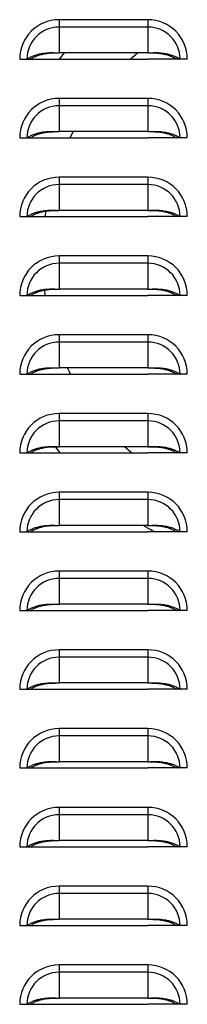
# Model space of a CAD drawing. Units: inches. Extents: x -2.4 to 25.9, y 0 to 21.1.
# Drawn here: x 3.5 to 3.6, y 6 to 6.8 of the extents above; entities that cross this region are included whole.
import ezdxf

# ---------------------------------------------------------------- set-up
doc = ezdxf.new("R2010")
doc.units = ezdxf.units.IN
doc.header["$LTSCALE"] = 2
doc.header["$MEASUREMENT"] = 0

msp = doc.modelspace()

# ---------------------------------------------------------------- linework, layer by layer
at = {"color": 7, "linetype": 'Continuous', "lineweight": 25}
for p, q in [((3.54613418, 6.81714964), (3.54613418, 6.81133532)), ((3.61675918, 6.81714964), (3.54613418, 6.81714964)), ((3.61675918, 6.81714964), (3.61675918, 6.81133532)), ((3.54613418, 6.81133532), (3.54613418, 6.79084843)), ((3.61675918, 6.81133532), (3.54613418, 6.81133532)), ((3.61675918, 6.81133532), (3.61675918, 6.79084843)), ((3.61675918, 6.79084843), (3.54613418, 6.79084843)), ((3.54638349, 6.78589964), (3.55043236, 6.79084843)), ((3.51488418, 6.78589964), (3.5206985, 6.78589964)), ((3.5206985, 6.78589964), (3.52360511, 6.78589964)), ((3.5235496, 6.78589964), (3.54613418, 6.78589964)), ((3.54613418, 6.78589964), (3.61675918, 6.78589964)), ((3.63934375, 6.78589964), (3.61675918, 6.78589964)), ((3.64219486, 6.78589964), (3.63928825, 6.78589964)), ((3.64800918, 6.78589964), (3.64219486, 6.78589964)), ((3.54613418, 6.75464964), (3.54613418, 6.74883532)), ((3.61675918, 6.75464964), (3.54613418, 6.75464964)), ((3.61675918, 6.75464964), (3.61675918, 6.74883532)), ((3.54613418, 6.74883532), (3.54613418, 6.72834843)), ((3.61675918, 6.74883532), (3.54613418, 6.74883532)), ((3.61675918, 6.74883532), (3.61675918, 6.72834843)), ((3.61675918, 6.72834843), (3.54613418, 6.72834843)), ((3.55489199, 6.72339964), (3.55744459, 6.72834843)), ((3.51488418, 6.72339964), (3.5206985, 6.72339964)), ((3.5206985, 6.72339964), (3.52360511, 6.72339964)), ((3.5235496, 6.72339964), (3.54613418, 6.72339964)), ((3.54613418, 6.72339964), (3.61675918, 6.72339964)), ((3.63934375, 6.72339964), (3.61675918, 6.72339964)), ((3.64219486, 6.72339964), (3.63928825, 6.72339964)), ((3.64800918, 6.72339964), (3.64219486, 6.72339964)), ((3.54613418, 6.69214964), (3.54613418, 6.68633532)), ((3.61675918, 6.69214964), (3.54613418, 6.69214964)), ((3.61675918, 6.69214964), (3.61675918, 6.68633532)), ((3.54613418, 6.68633532), (3.54613418, 6.66584843)), ((3.61675918, 6.68633532), (3.54613418, 6.68633532)), ((3.61675918, 6.68633532), (3.61675918, 6.66584843)), ((3.5351847, 6.66089964), (3.53589528, 6.66533773)), ((3.61675918, 6.66584843), (3.54613418, 6.66584843)), ((3.51488418, 6.66089964), (3.5206985, 6.66089964)), ((3.5206985, 6.66089964), (3.52360511, 6.66089964)), ((3.5235496, 6.66089964), (3.54613418, 6.66089964)), ((3.54613418, 6.66089964), (3.61675918, 6.66089964)), ((3.63934375, 6.66089964), (3.61675918, 6.66089964)), ((3.64219486, 6.66089964), (3.63928825, 6.66089964)), ((3.64800918, 6.66089964), (3.64219486, 6.66089964)), ((3.54613418, 6.62964964), (3.54613418, 6.62383532)), ((3.61675918, 6.62964964), (3.54613418, 6.62964964)), ((3.61675918, 6.62964964), (3.61675918, 6.62383532)), ((3.54613418, 6.62383532), (3.54613418, 6.60334843)), ((3.61675918, 6.62383532), (3.54613418, 6.62383532)), ((3.61675918, 6.62383532), (3.61675918, 6.60334843)), ((3.53531514, 6.59839964), (3.53471859, 6.60256931)), ((3.61675918, 6.60334843), (3.54613418, 6.60334843)), ((3.51488418, 6.59839964), (3.5206985, 6.59839964)), ((3.5206985, 6.59839964), (3.52360511, 6.59839964)), ((3.5235496, 6.59839964), (3.54613418, 6.59839964)), ((3.54613418, 6.59839964), (3.61675918, 6.59839964)), ((3.63934375, 6.59839964), (3.61675918, 6.59839964)), ((3.64219486, 6.59839964), (3.63928825, 6.59839964)), ((3.64800918, 6.59839964), (3.64219486, 6.59839964)), ((3.54613418, 6.56714964), (3.54613418, 6.56133532)), ((3.61675918, 6.56714964), (3.54613418, 6.56714964)), ((3.61675918, 6.56714964), (3.61675918, 6.56133532)), ((3.54613418, 6.56133532), (3.54613418, 6.54084843)), ((3.61675918, 6.56133532), (3.54613418, 6.56133532)), ((3.61675918, 6.56133532), (3.61675918, 6.54084843)), ((3.61675918, 6.54084843), (3.54613418, 6.54084843)), ((3.51488418, 6.53589964), (3.5206985, 6.53589964)), ((3.5206985, 6.53589964), (3.52360511, 6.53589964)), ((3.5235496, 6.53589964), (3.54613418, 6.53589964)), ((3.54613418, 6.53589964), (3.61675918, 6.53589964)), ((3.63934375, 6.53589964), (3.61675918, 6.53589964)), ((3.64219486, 6.53589964), (3.63928825, 6.53589964)), ((3.64800918, 6.53589964), (3.64219486, 6.53589964)), ((3.54613418, 6.50464964), (3.54613418, 6.49883532)), ((3.61675918, 6.50464964), (3.54613418, 6.50464964)), ((3.61675918, 6.50464964), (3.61675918, 6.49883532)), ((3.54613418, 6.49883532), (3.54613418, 6.47834843)), ((3.61675918, 6.49883532), (3.54613418, 6.49883532)), ((3.61675918, 6.49883532), (3.61675918, 6.47834843)), ((3.54707405, 6.47339964), (3.54326975, 6.47825101)), ((3.61675918, 6.47834843), (3.54613418, 6.47834843)), ((3.60358937, 6.47339964), (3.59817708, 6.47834843)), ((3.51488418, 6.47339964), (3.5206985, 6.47339964)), ((3.5206985, 6.47339964), (3.52360511, 6.47339964)), ((3.5235496, 6.47339964), (3.54613418, 6.47339964)), ((3.54613418, 6.47339964), (3.61675918, 6.47339964)), ((3.63934375, 6.47339964), (3.61675918, 6.47339964)), ((3.64219486, 6.47339964), (3.63928825, 6.47339964)), ((3.64800918, 6.47339964), (3.64219486, 6.47339964)), ((3.54613418, 6.44214964), (3.54613418, 6.43633532)), ((3.61675918, 6.44214964), (3.54613418, 6.44214964)), ((3.61675918, 6.44214964), (3.61675918, 6.43633532)), ((3.54613418, 6.43633532), (3.54613418, 6.41584843)), ((3.61675918, 6.43633532), (3.54613418, 6.43633532)), ((3.61675918, 6.43633532), (3.61675918, 6.41584843)), ((3.61675918, 6.41584843), (3.54613418, 6.41584843)), ((3.51488418, 6.41089964), (3.5206985, 6.41089964)), ((3.5206985, 6.41089964), (3.52360511, 6.41089964)), ((3.5235496, 6.41089964), (3.54613418, 6.41089964)), ((3.54613418, 6.41089964), (3.61675918, 6.41089964)), ((3.63934375, 6.41089964), (3.61675918, 6.41089964)), ((3.64219486, 6.41089964), (3.63928825, 6.41089964)), ((3.64800918, 6.41089964), (3.64219486, 6.41089964)), ((3.54613418, 6.37964964), (3.54613418, 6.37383532)), ((3.61675918, 6.37964964), (3.54613418, 6.37964964)), ((3.61675918, 6.37964964), (3.61675918, 6.37383532)), ((3.54613418, 6.37383532), (3.54613418, 6.35334843)), ((3.61675918, 6.37383532), (3.54613418, 6.37383532)), ((3.61675918, 6.37383532), (3.61675918, 6.35334843)), ((3.61675918, 6.35334843), (3.54613418, 6.35334843)), ((3.51488418, 6.34839964), (3.5206985, 6.34839964)), ((3.5206985, 6.34839964), (3.52360511, 6.34839964)), ((3.5235496, 6.34839964), (3.54613418, 6.34839964)), ((3.54613418, 6.34839964), (3.61675918, 6.34839964)), ((3.63934375, 6.34839964), (3.61675918, 6.34839964)), ((3.64219486, 6.34839964), (3.63928825, 6.34839964)), ((3.64800918, 6.34839964), (3.64219486, 6.34839964)), ((3.54613418, 6.31714964), (3.54613418, 6.31133532)), ((3.61675918, 6.31714964), (3.54613418, 6.31714964)), ((3.61675918, 6.31714964), (3.61675918, 6.31133532)), ((3.54613418, 6.31133532), (3.54613418, 6.29084843)), ((3.61675918, 6.31133532), (3.54613418, 6.31133532)), ((3.61675918, 6.31133532), (3.61675918, 6.29084843)), ((3.61675918, 6.29084843), (3.54613418, 6.29084843)), ((3.51488418, 6.28589964), (3.5206985, 6.28589964)), ((3.5206985, 6.28589964), (3.52360511, 6.28589964)), ((3.5235496, 6.28589964), (3.54613418, 6.28589964)), ((3.54613418, 6.28589964), (3.61675918, 6.28589964)), ((3.63934375, 6.28589964), (3.61675918, 6.28589964)), ((3.64219486, 6.28589964), (3.63928825, 6.28589964)), ((3.64800918, 6.28589964), (3.64219486, 6.28589964)), ((3.54613418, 6.25464964), (3.54613418, 6.24883532)), ((3.61675918, 6.25464964), (3.54613418, 6.25464964)), ((3.61675918, 6.25464964), (3.61675918, 6.24883532)), ((3.54613418, 6.24883532), (3.54613418, 6.22834843)), ((3.61675918, 6.24883532), (3.54613418, 6.24883532)), ((3.61675918, 6.24883532), (3.61675918, 6.22834843)), ((3.61675918, 6.22834843), (3.54613418, 6.22834843)), ((3.51488418, 6.22339964), (3.5206985, 6.22339964)), ((3.5206985, 6.22339964), (3.52360511, 6.22339964)), ((3.5235496, 6.22339964), (3.54613418, 6.22339964)), ((3.54613418, 6.22339964), (3.61675918, 6.22339964)), ((3.63934375, 6.22339964), (3.61675918, 6.22339964)), ((3.64219486, 6.22339964), (3.63928825, 6.22339964)), ((3.64800918, 6.22339964), (3.64219486, 6.22339964)), ((3.54613418, 6.19214964), (3.54613418, 6.18633532)), ((3.61675918, 6.19214964), (3.54613418, 6.19214964)), ((3.61675918, 6.19214964), (3.61675918, 6.18633532)), ((3.54613418, 6.18633532), (3.54613418, 6.16584843)), ((3.61675918, 6.18633532), (3.54613418, 6.18633532)), ((3.61675918, 6.18633532), (3.61675918, 6.16584843)), ((3.61675918, 6.16584843), (3.54613418, 6.16584843)), ((3.51488418, 6.16089964), (3.5206985, 6.16089964)), ((3.5206985, 6.16089964), (3.52360511, 6.16089964)), ((3.5235496, 6.16089964), (3.54613418, 6.16089964)), ((3.54613418, 6.16089964), (3.61675918, 6.16089964)), ((3.63934375, 6.16089964), (3.61675918, 6.16089964)), ((3.64219486, 6.16089964), (3.63928825, 6.16089964)), ((3.64800918, 6.16089964), (3.64219486, 6.16089964)), ((3.54613418, 6.12964964), (3.54613418, 6.12383532)), ((3.61675918, 6.12964964), (3.54613418, 6.12964964)), ((3.61675918, 6.12964964), (3.61675918, 6.12383532)), ((3.54613418, 6.12383532), (3.54613418, 6.10334843)), ((3.61675918, 6.12383532), (3.54613418, 6.12383532)), ((3.61675918, 6.12383532), (3.61675918, 6.10334843)), ((3.61675918, 6.10334843), (3.54613418, 6.10334843)), ((3.51488418, 6.09839964), (3.5206985, 6.09839964)), ((3.5206985, 6.09839964), (3.52360511, 6.09839964)), ((3.5235496, 6.09839964), (3.54613418, 6.09839964)), ((3.54613418, 6.09839964), (3.61675918, 6.09839964)), ((3.63934375, 6.09839964), (3.61675918, 6.09839964)), ((3.64219486, 6.09839964), (3.63928825, 6.09839964)), ((3.64800918, 6.09839964), (3.64219486, 6.09839964)), ((3.54613418, 6.06714964), (3.54613418, 6.06133532)), ((3.61675918, 6.06714964), (3.54613418, 6.06714964)), ((3.61675918, 6.06714964), (3.61675918, 6.06133532)), ((3.54613418, 6.06133532), (3.54613418, 6.04084843)), ((3.61675918, 6.06133532), (3.54613418, 6.06133532)), ((3.61675918, 6.06133532), (3.61675918, 6.04084843)), ((3.61675918, 6.04084843), (3.54613418, 6.04084843)), ((3.51488418, 6.03589964), (3.5206985, 6.03589964)), ((3.5206985, 6.03589964), (3.52360511, 6.03589964)), ((3.5235496, 6.03589964), (3.54613418, 6.03589964)), ((3.54613418, 6.03589964), (3.61675918, 6.03589964)), ((3.63934375, 6.03589964), (3.61675918, 6.03589964)), ((3.64219486, 6.03589964), (3.63928825, 6.03589964)), ((3.64800918, 6.03589964), (3.64219486, 6.03589964))]:
    msp.add_line(p, q, dxfattribs=at)
at = {"color": 7, "linetype": 'Continuous', "lineweight": 25, "flags": 128}
for points in [[(3.6026183, 6.78589964), (3.6040912, 6.78720366), (3.60836164, 6.79084843)], [(3.55532491, 6.53589964), (3.55445179, 6.53764946), (3.55290789, 6.54084843)], [(3.62163619, 6.41089964), (3.61900906, 6.41236156), (3.61302592, 6.41584843)]]:
    msp.add_lwpolyline(points, dxfattribs=at)
at = {"color": 7, "linetype": 'Continuous', "lineweight": 25}
for centre, radius, start, end in [((3.54613418, 6.78589964), 0.03125, 90, 179.99999999), ((3.61675918, 6.78589964), 0.03125, 0, 90), ((3.54613418, 6.78589964), 0.02543568, 90, 180), ((3.61675918, 6.78589964), 0.02543568, 0, 90), ((3.54613418, 6.72339964), 0.03125, 90, 179.99999999), ((3.61675918, 6.72339964), 0.03125, 0, 90), ((3.54613418, 6.72339964), 0.02543568, 90, 180), ((3.61675918, 6.72339964), 0.02543568, 0, 90), ((3.54613418, 6.66089964), 0.03125, 90, 179.99999999), ((3.61675918, 6.66089964), 0.03125, 0, 90), ((3.54613418, 6.66089964), 0.02543568, 90, 180), ((3.61675918, 6.66089964), 0.02543568, 0, 90), ((3.54613418, 6.59839964), 0.03125, 90, 179.99999999), ((3.61675918, 6.59839964), 0.03125, 0, 90), ((3.54613418, 6.59839964), 0.02543568, 90, 180), ((3.61675918, 6.59839964), 0.02543568, 0, 90), ((3.54613418, 6.53589964), 0.03125, 90, 179.99999999), ((3.61675918, 6.53589964), 0.03125, 0, 90), ((3.54613418, 6.53589964), 0.02543568, 90, 180), ((3.61675918, 6.53589964), 0.02543568, 0, 90), ((3.54613418, 6.47339964), 0.03125, 90, 179.99999999), ((3.61675918, 6.47339964), 0.03125, 0, 90), ((3.54613418, 6.47339964), 0.02543568, 90, 180), ((3.61675918, 6.47339964), 0.02543568, 0, 90), ((3.54613418, 6.41089964), 0.03125, 90, 179.99999999), ((3.61675918, 6.41089964), 0.03125, 0, 90), ((3.54613418, 6.41089964), 0.02543568, 90, 180), ((3.61675918, 6.41089964), 0.02543568, 0, 90), ((3.54613418, 6.34839964), 0.03125, 90, 179.99999999), ((3.61675918, 6.34839964), 0.03125, 0, 90), ((3.54613418, 6.34839964), 0.02543568, 90, 180), ((3.61675918, 6.34839964), 0.02543568, 0, 90), ((3.54613418, 6.28589964), 0.03125, 90, 179.99999999), ((3.61675918, 6.28589964), 0.03125, 0, 90), ((3.54613418, 6.28589964), 0.02543568, 90, 180), ((3.61675918, 6.28589964), 0.02543568, 0, 90), ((3.54613418, 6.22339964), 0.03125, 90, 179.99999999), ((3.61675918, 6.22339964), 0.03125, 0, 90), ((3.54613418, 6.22339964), 0.02543568, 90, 180), ((3.61675918, 6.22339964), 0.02543568, 0, 90), ((3.54613418, 6.16089964), 0.03125, 90, 179.99999999), ((3.61675918, 6.16089964), 0.03125, 0, 90), ((3.54613418, 6.16089964), 0.02543568, 90, 180), ((3.61675918, 6.16089964), 0.02543568, 0, 90), ((3.54613418, 6.09839964), 0.03125, 90, 179.99999999), ((3.61675918, 6.09839964), 0.03125, 0, 90), ((3.54613418, 6.09839964), 0.02543568, 90, 180), ((3.61675918, 6.09839964), 0.02543568, 0, 90), ((3.54613418, 6.03589964), 0.03125, 90, 179.99999999), ((3.61675918, 6.03589964), 0.03125, 0, 90), ((3.54613418, 6.03589964), 0.02543568, 90, 180), ((3.61675918, 6.03589964), 0.02543568, 0, 90)]:
    msp.add_arc(centre, radius, start, end, dxfattribs=at)
for points, knots in [([(3.5206985, 6.78589964), (3.52148077, 6.78639218), (3.52304363, 6.78737622), (3.52586523, 6.78860899), (3.52895956, 6.78962512), (3.53270068, 6.79047442), (3.5369947, 6.79102365), (3.54166296, 6.79104894), (3.54467284, 6.79091396), (3.54613418, 6.79084843)], [0, 0, 0, 0, 0.1285380261, 0.2568011189, 0.3851997042, 0.5124805571, 0.6855882053, 0.8473484696, 1, 1, 1, 1]), ([(3.52360511, 6.78589964), (3.52427672, 6.78633663), (3.52561891, 6.78720994), (3.52804546, 6.78831623), (3.53071193, 6.78924258), (3.53455498, 6.79020171), (3.53977191, 6.79085988), (3.54401356, 6.79085224), (3.54613418, 6.79084843)], [0, 0, 0, 0, 0.12536866, 0.250544106, 0.375999516, 0.500649102, 0.750348525, 1, 1, 1, 1]), ([(3.61675918, 6.79084843), (3.61822921, 6.79091455), (3.62125349, 6.79105058), (3.62592284, 6.79102133), (3.63021586, 6.79047013), (3.63394039, 6.78962311), (3.63702701, 6.7886087), (3.63984286, 6.78737993), (3.64140804, 6.78639484), (3.64219486, 6.78589964)], [0, 0, 0, 0, 0.153558739, 0.315913507, 0.487645759, 0.615773214, 0.742886091, 0.870748939, 1, 1, 1, 1]), ([(3.61675918, 6.79084843), (3.61817416, 6.79085183), (3.6209782, 6.79085859), (3.62520771, 6.79061949), (3.62896475, 6.79004487), (3.63218751, 6.78924096), (3.63484685, 6.78831594), (3.63726857, 6.78721327), (3.63861274, 6.786339), (3.63928825, 6.78589964)], [0, 0, 0, 0, 0.166781518, 0.330505202, 0.499705571, 0.625124885, 0.749266139, 0.873993836, 1, 1, 1, 1]), ([(3.5206985, 6.72339964), (3.52148077, 6.72389218), (3.52304363, 6.72487622), (3.52586523, 6.72610899), (3.52895956, 6.72712512), (3.53270068, 6.72797442), (3.5369947, 6.72852365), (3.54166296, 6.72854894), (3.54467284, 6.72841396), (3.54613418, 6.72834843)], [0, 0, 0, 0, 0.128538026, 0.256801119, 0.385199704, 0.512480557, 0.685588205, 0.84734847, 1, 1, 1, 1]), ([(3.52360511, 6.72339964), (3.52427672, 6.72383663), (3.52561891, 6.72470994), (3.52804546, 6.72581623), (3.53071193, 6.72674258), (3.53455498, 6.72770171), (3.53977191, 6.72835988), (3.54401356, 6.72835224), (3.54613418, 6.72834843)], [0, 0, 0, 0, 0.12536866, 0.250544106, 0.375999516, 0.500649102, 0.750348525, 1, 1, 1, 1]), ([(3.61675918, 6.72834843), (3.61822921, 6.72841455), (3.62125349, 6.72855058), (3.62592284, 6.72852133), (3.63021586, 6.72797013), (3.63394039, 6.72712311), (3.63702701, 6.7261087), (3.63984286, 6.72487993), (3.64140804, 6.72389484), (3.64219486, 6.72339964)], [0, 0, 0, 0, 0.1535587388, 0.3159135066, 0.487645759, 0.6157732135, 0.7428860912, 0.8707489387, 1, 1, 1, 1]), ([(3.61675918, 6.72834843), (3.61817416, 6.72835183), (3.6209782, 6.72835859), (3.62520771, 6.72811949), (3.62896475, 6.72754487), (3.63218751, 6.72674096), (3.63484685, 6.72581594), (3.63726857, 6.72471327), (3.63861274, 6.723839), (3.63928825, 6.72339964)], [0, 0, 0, 0, 0.166781518, 0.330505202, 0.499705571, 0.625124885, 0.749266139, 0.873993836, 1, 1, 1, 1]), ([(3.5206985, 6.66089964), (3.52148077, 6.66139218), (3.52304363, 6.66237622), (3.52586523, 6.66360899), (3.52895956, 6.66462512), (3.53270068, 6.66547442), (3.5369947, 6.66602365), (3.54166296, 6.66604894), (3.54467284, 6.66591396), (3.54613418, 6.66584843)], [0, 0, 0, 0, 0.1285380261, 0.2568011189, 0.3851997042, 0.5124805571, 0.6855882053, 0.8473484696, 1, 1, 1, 1]), ([(3.52360511, 6.66089964), (3.52427672, 6.66133663), (3.52561891, 6.66220994), (3.52804546, 6.66331623), (3.53071193, 6.66424258), (3.53455498, 6.66520171), (3.53977191, 6.66585988), (3.54401356, 6.66585224), (3.54613418, 6.66584843)], [0, 0, 0, 0, 0.12536866, 0.250544106, 0.375999516, 0.500649102, 0.750348525, 1, 1, 1, 1]), ([(3.61675918, 6.66584843), (3.61822921, 6.66591455), (3.62125349, 6.66605058), (3.62592284, 6.66602133), (3.63021586, 6.66547013), (3.63394039, 6.66462311), (3.63702701, 6.6636087), (3.63984286, 6.66237993), (3.64140804, 6.66139484), (3.64219486, 6.66089964)], [0, 0, 0, 0, 0.153558739, 0.315913507, 0.487645759, 0.615773214, 0.742886091, 0.870748939, 1, 1, 1, 1]), ([(3.61675918, 6.66584843), (3.61817416, 6.66585183), (3.6209782, 6.66585859), (3.62520771, 6.66561949), (3.62896475, 6.66504487), (3.63218751, 6.66424096), (3.63484685, 6.66331594), (3.63726857, 6.66221327), (3.63861274, 6.661339), (3.63928825, 6.66089964)], [0, 0, 0, 0, 0.166781518, 0.330505202, 0.499705571, 0.625124885, 0.749266139, 0.873993836, 1, 1, 1, 1]), ([(3.5206985, 6.59839964), (3.52148077, 6.59889218), (3.52304363, 6.59987622), (3.52586523, 6.60110899), (3.52895956, 6.60212512), (3.53270068, 6.60297442), (3.5369947, 6.60352365), (3.54166296, 6.60354894), (3.54467284, 6.60341396), (3.54613418, 6.60334843)], [0, 0, 0, 0, 0.128538026, 0.256801119, 0.385199704, 0.512480557, 0.685588205, 0.84734847, 1, 1, 1, 1]), ([(3.52360511, 6.59839964), (3.52427672, 6.59883663), (3.52561891, 6.59970994), (3.52804546, 6.60081623), (3.53071193, 6.60174258), (3.53455498, 6.60270171), (3.53977191, 6.60335988), (3.54401356, 6.60335224), (3.54613418, 6.60334843)], [0, 0, 0, 0, 0.12536866, 0.250544106, 0.375999516, 0.500649102, 0.750348525, 1, 1, 1, 1]), ([(3.61675918, 6.60334843), (3.61822921, 6.60341455), (3.62125349, 6.60355058), (3.62592284, 6.60352133), (3.63021586, 6.60297013), (3.63394039, 6.60212311), (3.63702701, 6.6011087), (3.63984286, 6.59987993), (3.64140804, 6.59889484), (3.64219486, 6.59839964)], [0, 0, 0, 0, 0.153558739, 0.315913507, 0.487645759, 0.615773214, 0.742886091, 0.870748939, 1, 1, 1, 1]), ([(3.61675918, 6.60334843), (3.61817416, 6.60335183), (3.6209782, 6.60335859), (3.62520771, 6.60311949), (3.62896475, 6.60254487), (3.63218751, 6.60174096), (3.63484685, 6.60081594), (3.63726857, 6.59971327), (3.63861274, 6.598839), (3.63928825, 6.59839964)], [0, 0, 0, 0, 0.166781518, 0.330505202, 0.499705571, 0.625124885, 0.749266139, 0.873993836, 1, 1, 1, 1]), ([(3.5206985, 6.53589964), (3.52148077, 6.53639218), (3.52304363, 6.53737622), (3.52586523, 6.53860899), (3.52895956, 6.53962512), (3.53270068, 6.54047442), (3.5369947, 6.54102365), (3.54166296, 6.54104894), (3.54467284, 6.54091396), (3.54613418, 6.54084843)], [0, 0, 0, 0, 0.128538026, 0.256801119, 0.385199704, 0.512480557, 0.685588205, 0.84734847, 1, 1, 1, 1]), ([(3.52360511, 6.53589964), (3.52427672, 6.53633663), (3.52561891, 6.53720994), (3.52804546, 6.53831623), (3.53071193, 6.53924258), (3.53455498, 6.54020171), (3.53977191, 6.54085988), (3.54401356, 6.54085224), (3.54613418, 6.54084843)], [0, 0, 0, 0, 0.12536866, 0.250544106, 0.375999516, 0.500649102, 0.750348525, 1, 1, 1, 1]), ([(3.61675918, 6.54084843), (3.61822921, 6.54091455), (3.62125349, 6.54105058), (3.62592284, 6.54102133), (3.63021586, 6.54047013), (3.63394039, 6.53962311), (3.63702701, 6.5386087), (3.63984286, 6.53737993), (3.64140804, 6.53639484), (3.64219486, 6.53589964)], [0, 0, 0, 0, 0.153558739, 0.315913507, 0.487645759, 0.615773214, 0.742886091, 0.870748939, 1, 1, 1, 1]), ([(3.61675918, 6.54084843), (3.61817416, 6.54085183), (3.6209782, 6.54085859), (3.62520771, 6.54061949), (3.62896475, 6.54004487), (3.63218751, 6.53924096), (3.63484685, 6.53831594), (3.63726857, 6.53721327), (3.63861274, 6.536339), (3.63928825, 6.53589964)], [0, 0, 0, 0, 0.166781518, 0.330505202, 0.499705571, 0.625124885, 0.749266139, 0.873993836, 1, 1, 1, 1]), ([(3.5206985, 6.47339964), (3.52148077, 6.47389218), (3.52304363, 6.47487622), (3.52586523, 6.47610899), (3.52895956, 6.47712512), (3.53270068, 6.47797442), (3.5369947, 6.47852365), (3.54166296, 6.47854894), (3.54467284, 6.47841396), (3.54613418, 6.47834843)], [0, 0, 0, 0, 0.128538026, 0.256801119, 0.385199704, 0.512480557, 0.685588205, 0.84734847, 1, 1, 1, 1]), ([(3.52360511, 6.47339964), (3.52427672, 6.47383663), (3.52561891, 6.47470994), (3.52804546, 6.47581623), (3.53071193, 6.47674258), (3.53455498, 6.47770171), (3.53977191, 6.47835988), (3.54401356, 6.47835224), (3.54613418, 6.47834843)], [0, 0, 0, 0, 0.12536866, 0.250544106, 0.375999516, 0.500649102, 0.750348525, 1, 1, 1, 1]), ([(3.61675918, 6.47834843), (3.61822921, 6.47841455), (3.62125349, 6.47855058), (3.62592284, 6.47852133), (3.63021586, 6.47797013), (3.63394039, 6.47712311), (3.63702701, 6.4761087), (3.63984286, 6.47487993), (3.64140804, 6.47389484), (3.64219486, 6.47339964)], [0, 0, 0, 0, 0.153558739, 0.315913507, 0.487645759, 0.615773214, 0.742886091, 0.870748939, 1, 1, 1, 1]), ([(3.61675918, 6.47834843), (3.61817416, 6.47835183), (3.6209782, 6.47835859), (3.62520771, 6.47811949), (3.62896475, 6.47754487), (3.63218751, 6.47674096), (3.63484685, 6.47581594), (3.63726857, 6.47471327), (3.63861274, 6.473839), (3.63928825, 6.47339964)], [0, 0, 0, 0, 0.166781518, 0.330505202, 0.499705571, 0.625124885, 0.749266139, 0.873993836, 1, 1, 1, 1]), ([(3.5206985, 6.41089964), (3.52148077, 6.41139218), (3.52304363, 6.41237622), (3.52586523, 6.41360899), (3.52895956, 6.41462512), (3.53270068, 6.41547442), (3.5369947, 6.41602365), (3.54166296, 6.41604894), (3.54467284, 6.41591396), (3.54613418, 6.41584843)], [0, 0, 0, 0, 0.128538026, 0.256801119, 0.385199704, 0.512480557, 0.685588205, 0.84734847, 1, 1, 1, 1]), ([(3.52360511, 6.41089964), (3.52427672, 6.41133663), (3.52561891, 6.41220994), (3.52804546, 6.41331623), (3.53071193, 6.41424258), (3.53455498, 6.41520171), (3.53977191, 6.41585988), (3.54401356, 6.41585224), (3.54613418, 6.41584843)], [0, 0, 0, 0, 0.12536866, 0.250544106, 0.375999516, 0.500649102, 0.750348525, 1, 1, 1, 1]), ([(3.61675918, 6.41584843), (3.61822921, 6.41591455), (3.62125349, 6.41605058), (3.62592284, 6.41602133), (3.63021586, 6.41547013), (3.63394039, 6.41462311), (3.63702701, 6.4136087), (3.63984286, 6.41237993), (3.64140804, 6.41139484), (3.64219486, 6.41089964)], [0, 0, 0, 0, 0.153558739, 0.315913507, 0.487645759, 0.615773214, 0.742886091, 0.870748939, 1, 1, 1, 1]), ([(3.61675918, 6.41584843), (3.61817416, 6.41585183), (3.6209782, 6.41585859), (3.62520771, 6.41561949), (3.62896475, 6.41504487), (3.63218751, 6.41424096), (3.63484685, 6.41331594), (3.63726857, 6.41221327), (3.63861274, 6.411339), (3.63928825, 6.41089964)], [0, 0, 0, 0, 0.166781518, 0.330505202, 0.499705571, 0.625124885, 0.749266139, 0.873993836, 1, 1, 1, 1]), ([(3.5206985, 6.34839964), (3.52148077, 6.34889218), (3.52304363, 6.34987622), (3.52586523, 6.35110899), (3.52895956, 6.35212512), (3.53270068, 6.35297442), (3.5369947, 6.35352365), (3.54166296, 6.35354894), (3.54467284, 6.35341396), (3.54613418, 6.35334843)], [0, 0, 0, 0, 0.128538026, 0.256801119, 0.385199704, 0.512480557, 0.685588205, 0.84734847, 1, 1, 1, 1]), ([(3.52360511, 6.34839964), (3.52427672, 6.34883663), (3.52561891, 6.34970994), (3.52804546, 6.35081623), (3.53071193, 6.35174258), (3.53455498, 6.35270171), (3.53977191, 6.35335988), (3.54401356, 6.35335224), (3.54613418, 6.35334843)], [0, 0, 0, 0, 0.12536866, 0.250544106, 0.375999516, 0.500649102, 0.750348525, 1, 1, 1, 1]), ([(3.61675918, 6.35334843), (3.61822921, 6.35341455), (3.62125349, 6.35355058), (3.62592284, 6.35352133), (3.63021586, 6.35297013), (3.63394039, 6.35212311), (3.63702701, 6.3511087), (3.63984286, 6.34987993), (3.64140804, 6.34889484), (3.64219486, 6.34839964)], [0, 0, 0, 0, 0.153558739, 0.315913507, 0.487645759, 0.615773214, 0.742886091, 0.870748939, 1, 1, 1, 1]), ([(3.61675918, 6.35334843), (3.61817416, 6.35335183), (3.6209782, 6.35335859), (3.62520771, 6.35311949), (3.62896475, 6.35254487), (3.63218751, 6.35174096), (3.63484685, 6.35081594), (3.63726857, 6.34971327), (3.63861274, 6.348839), (3.63928825, 6.34839964)], [0, 0, 0, 0, 0.166781518, 0.330505202, 0.499705571, 0.625124885, 0.749266139, 0.873993836, 1, 1, 1, 1]), ([(3.5206985, 6.28589964), (3.52148077, 6.28639218), (3.52304363, 6.28737622), (3.52586523, 6.28860899), (3.52895956, 6.28962512), (3.53270068, 6.29047442), (3.5369947, 6.29102365), (3.54166296, 6.29104894), (3.54467284, 6.29091396), (3.54613418, 6.29084843)], [0, 0, 0, 0, 0.128538026, 0.256801119, 0.385199704, 0.512480557, 0.685588205, 0.84734847, 1, 1, 1, 1]), ([(3.52360511, 6.28589964), (3.52427672, 6.28633663), (3.52561891, 6.28720994), (3.52804546, 6.28831623), (3.53071193, 6.28924258), (3.53455498, 6.29020171), (3.53977191, 6.29085988), (3.54401356, 6.29085224), (3.54613418, 6.29084843)], [0, 0, 0, 0, 0.12536866, 0.250544106, 0.375999516, 0.500649102, 0.750348525, 1, 1, 1, 1]), ([(3.61675918, 6.29084843), (3.61822921, 6.29091455), (3.62125349, 6.29105058), (3.62592284, 6.29102133), (3.63021586, 6.29047013), (3.63394039, 6.28962311), (3.63702701, 6.2886087), (3.63984286, 6.28737993), (3.64140804, 6.28639484), (3.64219486, 6.28589964)], [0, 0, 0, 0, 0.153558739, 0.315913507, 0.487645759, 0.615773214, 0.742886091, 0.870748939, 1, 1, 1, 1]), ([(3.61675918, 6.29084843), (3.61817416, 6.29085183), (3.6209782, 6.29085859), (3.62520771, 6.29061949), (3.62896475, 6.29004487), (3.63218751, 6.28924096), (3.63484685, 6.28831594), (3.63726857, 6.28721327), (3.63861274, 6.286339), (3.63928825, 6.28589964)], [0, 0, 0, 0, 0.166781518, 0.330505202, 0.499705571, 0.625124885, 0.749266139, 0.873993836, 1, 1, 1, 1]), ([(3.5206985, 6.22339964), (3.52148077, 6.22389218), (3.52304363, 6.22487622), (3.52586523, 6.22610899), (3.52895956, 6.22712512), (3.53270068, 6.22797442), (3.5369947, 6.22852365), (3.54166296, 6.22854894), (3.54467284, 6.22841396), (3.54613418, 6.22834843)], [0, 0, 0, 0, 0.128538026, 0.256801119, 0.385199704, 0.512480557, 0.685588205, 0.84734847, 1, 1, 1, 1]), ([(3.52360511, 6.22339964), (3.52427672, 6.22383663), (3.52561891, 6.22470994), (3.52804546, 6.22581623), (3.53071193, 6.22674258), (3.53455498, 6.22770171), (3.53977191, 6.22835988), (3.54401356, 6.22835224), (3.54613418, 6.22834843)], [0, 0, 0, 0, 0.12536866, 0.250544106, 0.375999516, 0.500649102, 0.750348525, 1, 1, 1, 1]), ([(3.61675918, 6.22834843), (3.61822921, 6.22841455), (3.62125349, 6.22855058), (3.62592284, 6.22852133), (3.63021586, 6.22797013), (3.63394039, 6.22712311), (3.63702701, 6.2261087), (3.63984286, 6.22487993), (3.64140804, 6.22389484), (3.64219486, 6.22339964)], [0, 0, 0, 0, 0.153558739, 0.315913507, 0.487645759, 0.615773214, 0.742886091, 0.870748939, 1, 1, 1, 1]), ([(3.61675918, 6.22834843), (3.61817416, 6.22835183), (3.6209782, 6.22835859), (3.62520771, 6.22811949), (3.62896475, 6.22754487), (3.63218751, 6.22674096), (3.63484685, 6.22581594), (3.63726857, 6.22471327), (3.63861274, 6.223839), (3.63928825, 6.22339964)], [0, 0, 0, 0, 0.166781518, 0.330505202, 0.499705571, 0.625124885, 0.749266139, 0.873993836, 1, 1, 1, 1]), ([(3.5206985, 6.16089964), (3.52148077, 6.16139218), (3.52304363, 6.16237622), (3.52586523, 6.16360899), (3.52895956, 6.16462512), (3.53270068, 6.16547442), (3.5369947, 6.16602365), (3.54166296, 6.16604894), (3.54467284, 6.16591396), (3.54613418, 6.16584843)], [0, 0, 0, 0, 0.128538026, 0.256801119, 0.385199704, 0.512480557, 0.685588205, 0.84734847, 1, 1, 1, 1]), ([(3.52360511, 6.16089964), (3.52427672, 6.16133663), (3.52561891, 6.16220994), (3.52804546, 6.16331623), (3.53071193, 6.16424258), (3.53455498, 6.16520171), (3.53977191, 6.16585988), (3.54401356, 6.16585224), (3.54613418, 6.16584843)], [0, 0, 0, 0, 0.12536866, 0.250544106, 0.375999516, 0.500649102, 0.750348525, 1, 1, 1, 1]), ([(3.61675918, 6.16584843), (3.61822921, 6.16591455), (3.62125349, 6.16605058), (3.62592284, 6.16602133), (3.63021586, 6.16547013), (3.63394039, 6.16462311), (3.63702701, 6.1636087), (3.63984286, 6.16237993), (3.64140804, 6.16139484), (3.64219486, 6.16089964)], [0, 0, 0, 0, 0.153558739, 0.315913507, 0.487645759, 0.615773214, 0.742886091, 0.870748939, 1, 1, 1, 1]), ([(3.61675918, 6.16584843), (3.61817416, 6.16585183), (3.6209782, 6.16585859), (3.62520771, 6.16561949), (3.62896475, 6.16504487), (3.63218751, 6.16424096), (3.63484685, 6.16331594), (3.63726857, 6.16221327), (3.63861274, 6.161339), (3.63928825, 6.16089964)], [0, 0, 0, 0, 0.166781518, 0.330505202, 0.499705571, 0.625124885, 0.749266139, 0.873993836, 1, 1, 1, 1]), ([(3.5206985, 6.09839964), (3.52148077, 6.09889218), (3.52304363, 6.09987622), (3.52586523, 6.10110899), (3.52895956, 6.10212512), (3.53270068, 6.10297442), (3.5369947, 6.10352365), (3.54166296, 6.10354894), (3.54467284, 6.10341396), (3.54613418, 6.10334843)], [0, 0, 0, 0, 0.128538026, 0.256801119, 0.385199704, 0.512480557, 0.685588205, 0.84734847, 1, 1, 1, 1]), ([(3.52360511, 6.09839964), (3.52427672, 6.09883663), (3.52561891, 6.09970994), (3.52804546, 6.10081623), (3.53071193, 6.10174258), (3.53455498, 6.10270171), (3.53977191, 6.10335988), (3.54401356, 6.10335224), (3.54613418, 6.10334843)], [0, 0, 0, 0, 0.12536866, 0.250544106, 0.375999516, 0.500649102, 0.750348525, 1, 1, 1, 1]), ([(3.61675918, 6.10334843), (3.61822921, 6.10341455), (3.62125349, 6.10355058), (3.62592284, 6.10352133), (3.63021586, 6.10297013), (3.63394039, 6.10212311), (3.63702701, 6.1011087), (3.63984286, 6.09987993), (3.64140804, 6.09889484), (3.64219486, 6.09839964)], [0, 0, 0, 0, 0.153558739, 0.315913507, 0.487645759, 0.615773214, 0.742886091, 0.870748939, 1, 1, 1, 1]), ([(3.61675918, 6.10334843), (3.61817416, 6.10335183), (3.6209782, 6.10335859), (3.62520771, 6.10311949), (3.62896475, 6.10254487), (3.63218751, 6.10174096), (3.63484685, 6.10081594), (3.63726857, 6.09971327), (3.63861274, 6.098839), (3.63928825, 6.09839964)], [0, 0, 0, 0, 0.166781518, 0.330505202, 0.499705571, 0.625124885, 0.749266139, 0.873993836, 1, 1, 1, 1]), ([(3.5206985, 6.03589964), (3.52148077, 6.03639218), (3.52304363, 6.03737622), (3.52586523, 6.03860899), (3.52895956, 6.03962512), (3.53270068, 6.04047442), (3.5369947, 6.04102365), (3.54166296, 6.04104894), (3.54467284, 6.04091396), (3.54613418, 6.04084843)], [0, 0, 0, 0, 0.128538026, 0.256801119, 0.385199704, 0.512480557, 0.685588205, 0.84734847, 1, 1, 1, 1]), ([(3.52360511, 6.03589964), (3.52427672, 6.03633663), (3.52561891, 6.03720994), (3.52804546, 6.03831623), (3.53071193, 6.03924258), (3.53455498, 6.04020171), (3.53977191, 6.04085988), (3.54401356, 6.04085224), (3.54613418, 6.04084843)], [0, 0, 0, 0, 0.12536866, 0.250544106, 0.375999516, 0.500649102, 0.750348525, 1, 1, 1, 1]), ([(3.61675918, 6.04084843), (3.61822921, 6.04091455), (3.62125349, 6.04105058), (3.62592284, 6.04102133), (3.63021586, 6.04047013), (3.63394039, 6.03962311), (3.63702701, 6.0386087), (3.63984286, 6.03737993), (3.64140804, 6.03639484), (3.64219486, 6.03589964)], [0, 0, 0, 0, 0.153558739, 0.315913507, 0.487645759, 0.615773214, 0.742886091, 0.870748939, 1, 1, 1, 1]), ([(3.61675918, 6.04084843), (3.61817416, 6.04085183), (3.6209782, 6.04085859), (3.62520771, 6.04061949), (3.62896475, 6.04004487), (3.63218751, 6.03924096), (3.63484685, 6.03831594), (3.63726857, 6.03721327), (3.63861274, 6.036339), (3.63928825, 6.03589964)], [0, 0, 0, 0, 0.166781518, 0.330505202, 0.499705571, 0.625124885, 0.749266139, 0.873993836, 1, 1, 1, 1])]:
    msp.add_open_spline(points, degree=3, knots=knots, dxfattribs=at)

doc.saveas('drawing.dxf')
